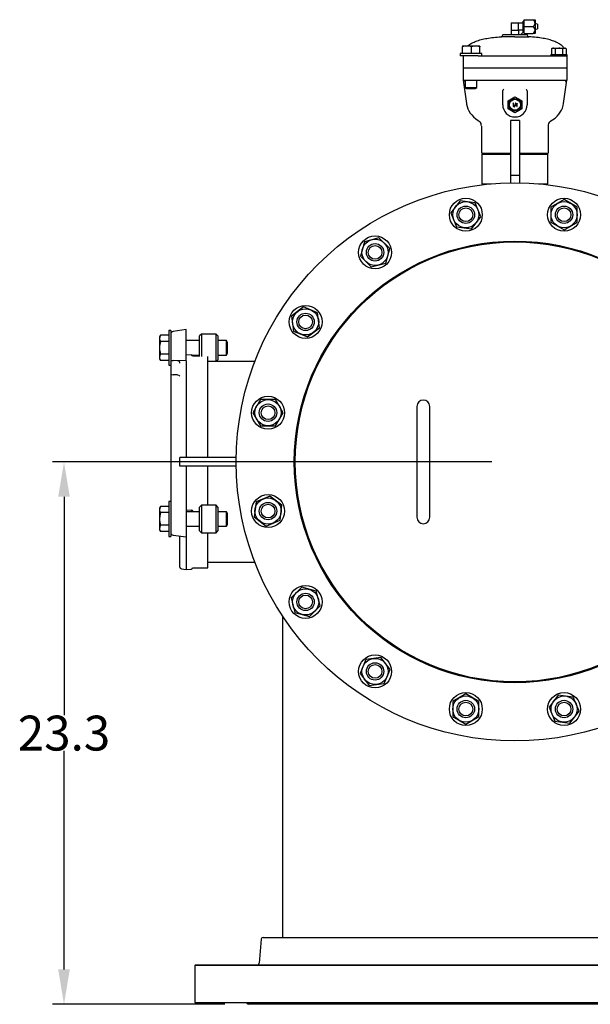
# Model space of a CAD drawing. Units: millimetres. Extents: x 865 to 1182, y 483 to 720.
# Drawn here: x 955 to 980, y 603 to 646 of the extents above; entities that cross this region are included whole.
import ezdxf

# ---------------------------------------------------------------- set-up
doc = ezdxf.new("R2010")
doc.units = ezdxf.units.MM
doc.linetypes.add('SLD-Solid', pattern=[0])
doc.styles.add('style15', font='arialbd.ttf', dxfattribs={"height": 1.5})

msp = doc.modelspace()

# ---------------------------------------------------------------- linework, layer by layer
at = {"color": 7, "linetype": 'SLD-Solid', "lineweight": 25}
for p, q in [((976.741, 645.543), (977.134, 645.543)), ((976.741, 644.952), (976.741, 645.543)), ((977.134, 645.543), (977.214, 645.543)), ((977.214, 645.543), (977.214, 644.952)), ((976.19, 645.405), (976.19, 644.906)), ((976.19, 645.405), (976.702, 645.405)), ((976.505, 645.09), (976.505, 645.405)), ((976.702, 645.098), (976.505, 645.098)), ((976.741, 645.484), (976.702, 645.484)), ((976.702, 645.016), (976.702, 645.484)), ((976.741, 645.247), (977.134, 645.247)), ((977.312, 645.351), (977.214, 645.375)), ((977.214, 645.119), (977.312, 645.144)), ((977.312, 645.351), (977.312, 645.144)), ((976.347, 644.81), (975.749, 644.81)), ((975.823, 644.906), (975.823, 644.888)), ((975.823, 644.906), (976.872, 644.906)), ((976.19, 645.09), (976.505, 645.09)), ((976.347, 644.81), (976.946, 644.81)), ((976.497, 645.09), (976.497, 644.906)), ((976.597, 644.906), (976.702, 645.011)), ((976.702, 645.011), (976.702, 645.016)), ((976.702, 645.011), (976.741, 645.011)), ((976.741, 644.952), (977.134, 644.952)), ((976.872, 644.888), (976.872, 644.906)), ((977.214, 644.952), (977.134, 644.952)), ((974.083, 644.409), (974.083, 644.409)), ((974.833, 644.409), (974.083, 644.409)), ((974.083, 644.409), (974.083, 644.408)), ((974.089, 644.39), (974.083, 644.409)), ((974.09, 644.375), (974.089, 644.39)), ((974.09, 644.086), (974.09, 644.375)), ((974.379, 644.4), (974.281, 644.409)), ((974.472, 644.375), (974.379, 644.4)), ((974.472, 644.086), (974.472, 644.375)), ((974.75, 644.4), (974.656, 644.409)), ((974.84, 644.375), (974.75, 644.4)), ((974.833, 644.409), (974.833, 644.409)), ((974.833, 644.409), (974.838, 644.39)), ((974.838, 644.39), (974.84, 644.375)), ((974.84, 644.086), (974.84, 644.375)), ((977.961, 644.316), (977.919, 644.291)), ((977.993, 644.315), (977.919, 644.291)), ((977.919, 644.291), (977.919, 644.053)), ((977.961, 644.316), (978.513, 644.316)), ((977.998, 644.316), (977.993, 644.315)), ((978.039, 644.309), (977.998, 644.316)), ((978.078, 644.291), (978.039, 644.309)), ((978.117, 644.301), (978.078, 644.291)), ((978.078, 644.291), (978.078, 644.053)), ((978.237, 644.316), (978.117, 644.301)), ((978.279, 644.314), (978.237, 644.316)), ((978.396, 644.291), (978.279, 644.314)), ((978.47, 644.315), (978.396, 644.291)), ((978.396, 644.291), (978.396, 644.053)), ((978.476, 644.316), (978.47, 644.315)), ((978.516, 644.309), (978.476, 644.316)), ((978.555, 644.291), (978.513, 644.316)), ((978.555, 644.291), (978.516, 644.309)), ((978.555, 644.291), (978.555, 644.053)), ((973.995, 644.086), (973.995, 643.988)), ((974.92, 644.086), (973.995, 644.086)), ((974.77, 643.988), (973.995, 643.988)), ((974.117, 643.988), (974.117, 643.469)), ((974.77, 643.988), (975.767, 643.988)), ((974.92, 643.988), (974.92, 644.086)), ((975.767, 643.988), (978.237, 643.988)), ((977.896, 644.053), (977.896, 643.988)), ((977.896, 644.053), (978.578, 644.053)), ((978.237, 643.988), (978.316, 643.988)), ((978.316, 643.988), (978.578, 643.988)), ((978.578, 644.053), (978.578, 643.469)), ((974.117, 643.469), (978.578, 643.469)), ((974.117, 643.456), (974.117, 642.938)), ((978.578, 643.456), (974.117, 643.456)), ((974.182, 643.469), (974.182, 643.456)), ((978.513, 643.469), (978.513, 643.456)), ((978.578, 643.456), (978.578, 642.938)), ((974.117, 642.938), (974.257, 641.939)), ((974.117, 642.938), (974.379, 642.938)), ((974.208, 642.938), (974.208, 642.628)), ((974.208, 642.628), (974.274, 642.59)), ((974.208, 642.628), (974.708, 642.628)), ((974.274, 642.59), (974.641, 642.59)), ((974.379, 642.938), (975.894, 642.938)), ((974.641, 642.59), (974.708, 642.628)), ((974.708, 642.628), (974.708, 642.938)), ((975.894, 642.938), (976.801, 642.938)), ((976.801, 642.938), (978.316, 642.938)), ((976.83, 642.564), (976.83, 642.564)), ((976.83, 642.564), (976.865, 642.501)), ((978.316, 642.938), (978.578, 642.938)), ((978.438, 641.939), (978.578, 642.938)), ((975.823, 642.458), (975.83, 642.501)), ((975.823, 641.888), (975.823, 642.458)), ((976.053, 642.059), (976.198, 642.143)), ((976.198, 642.143), (976.347, 642.229)), ((976.348, 642.229), (976.494, 642.145)), ((976.494, 642.145), (976.642, 642.059)), ((976.865, 642.501), (976.867, 642.493)), ((976.867, 642.493), (976.872, 642.458)), ((976.872, 642.458), (976.872, 641.888)), ((974.258, 641.939), (974.262, 641.908)), ((974.262, 641.908), (974.286, 641.809)), ((974.286, 641.809), (974.321, 641.713)), ((974.321, 641.713), (974.366, 641.622)), ((976.052, 641.718), (976.052, 642.058)), ((976.201, 641.632), (976.053, 641.717)), ((976.264, 641.951), (976.256, 641.938)), ((976.256, 641.938), (976.276, 641.938)), ((976.29, 641.951), (976.264, 641.951)), ((976.276, 641.938), (976.276, 641.819)), ((976.276, 641.819), (976.289, 641.819)), ((976.289, 641.819), (976.29, 641.951)), ((976.369, 641.955), (976.314, 641.801)), ((976.314, 641.801), (976.328, 641.801)), ((976.328, 641.801), (976.383, 641.955)), ((976.442, 641.955), (976.368, 641.85)), ((976.368, 641.85), (976.431, 641.85)), ((976.383, 641.955), (976.369, 641.955)), ((976.392, 641.863), (976.431, 641.918)), ((976.431, 641.862), (976.392, 641.863)), ((976.431, 641.918), (976.431, 641.862)), ((976.431, 641.85), (976.431, 641.819)), ((976.431, 641.819), (976.444, 641.819)), ((976.445, 641.955), (976.442, 641.955)), ((976.444, 641.862), (976.445, 641.955)), ((976.46, 641.862), (976.444, 641.862)), ((976.444, 641.85), (976.46, 641.85)), ((976.444, 641.819), (976.444, 641.85)), ((976.46, 641.85), (976.46, 641.862)), ((976.642, 641.717), (976.496, 641.633)), ((976.643, 642.058), (976.643, 641.718)), ((978.347, 641.656), (978.388, 641.748)), ((978.388, 641.748), (978.421, 641.852)), ((978.421, 641.852), (978.437, 641.939)), ((974.366, 641.622), (974.422, 641.533)), ((974.422, 641.533), (974.489, 641.449)), ((974.489, 641.449), (974.568, 641.367)), ((974.568, 641.367), (974.658, 641.29)), ((974.658, 641.29), (974.76, 641.216)), ((976.347, 641.547), (976.201, 641.632)), ((976.496, 641.633), (976.348, 641.547)), ((977.963, 641.235), (978.071, 641.318)), ((978.071, 641.318), (978.158, 641.397)), ((978.158, 641.397), (978.232, 641.48)), ((978.232, 641.48), (978.295, 641.567)), ((978.295, 641.567), (978.347, 641.656)), ((974.76, 641.216), (974.85, 641.161)), ((974.904, 640.975), (974.904, 639.841)), ((976.544, 641.206), (976.151, 641.206)), ((976.151, 641.206), (976.151, 638.531)), ((976.544, 641.206), (976.544, 638.531)), ((977.791, 640.976), (977.795, 641.027)), ((977.791, 639.841), (977.791, 640.975)), ((977.795, 641.027), (977.81, 641.085)), ((977.81, 641.085), (977.828, 641.124)), ((977.828, 641.124), (977.846, 641.152)), ((977.846, 641.152), (977.86, 641.168)), ((977.848, 641.162), (977.963, 641.235)), ((977.86, 641.168), (977.865, 641.173)), ((977.865, 641.173), (977.865, 641.173)), ((976.151, 640.509), (976.151, 638.844)), ((976.151, 640.509), (976.151, 638.844)), ((976.544, 640.509), (976.544, 638.844)), ((976.544, 640.509), (976.544, 638.844)), ((974.969, 639.789), (974.93, 639.749)), ((974.93, 639.749), (974.93, 638.489)), ((976.151, 639.749), (974.93, 639.749)), ((976.151, 639.789), (974.956, 639.789)), ((977.738, 639.789), (976.544, 639.789)), ((977.765, 639.749), (976.544, 639.749)), ((977.765, 639.749), (977.725, 639.789)), ((977.765, 638.489), (977.765, 639.749)), ((976.544, 638.844), (976.151, 638.844)), ((974.93, 638.489), (974.969, 638.45)), ((974.93, 638.489), (975.329, 638.489)), ((977.365, 638.489), (977.765, 638.489)), ((977.725, 638.45), (977.765, 638.489)), ((973.987, 637.763), (973.591, 637.248)), ((974.631, 637.678), (973.987, 637.763)), ((974.879, 637.078), (974.631, 637.678)), ((978.46, 637.813), (977.897, 637.488)), ((977.897, 637.488), (977.897, 636.838)), ((979.022, 637.488), (978.46, 637.813)), ((979.022, 636.838), (979.022, 637.488)), ((973.591, 637.248), (973.84, 636.648)), ((974.484, 636.563), (974.879, 637.078)), ((973.84, 636.648), (974.484, 636.563)), ((977.897, 636.838), (978.46, 636.514)), ((978.46, 636.514), (979.022, 636.838)), ((969.873, 636.006), (969.705, 635.378)), ((970.5, 636.174), (969.873, 636.006)), ((970.96, 635.715), (970.5, 636.174)), ((969.705, 635.378), (970.164, 634.919)), ((970.792, 635.087), (970.96, 635.715)), ((970.164, 634.919), (970.792, 635.087)), ((967.26, 633.203), (966.745, 632.808)), ((967.861, 632.955), (967.26, 633.203)), ((967.945, 632.311), (967.861, 632.955)), ((966.745, 632.808), (966.83, 632.164)), ((961.104, 631.987), (961.063, 631.915)), ((961.104, 631.987), (961.074, 631.921)), ((961.466, 631.987), (961.104, 631.987)), ((961.544, 632.194), (961.466, 632.194)), ((961.466, 632.194), (961.466, 630.698)), ((961.544, 632.194), (961.544, 623.346)), ((962.214, 632.229), (961.646, 632.149)), ((962.214, 630.89), (962.214, 632.229)), ((962.863, 632.037), (962.784, 631.958)), ((962.863, 632.037), (962.863, 631.069)), ((963.493, 632.037), (962.863, 632.037)), ((963.572, 631.958), (963.493, 632.037)), ((963.493, 630.855), (963.493, 632.037)), ((966.83, 632.164), (967.43, 631.916)), ((967.43, 631.916), (967.945, 632.311)), ((961.074, 631.921), (961.063, 631.852)), ((961.063, 631.915), (961.063, 630.977)), ((961.104, 631.717), (961.066, 631.52)), ((961.466, 631.717), (961.104, 631.717)), ((962.784, 631.759), (962.214, 631.759)), ((962.784, 631.078), (962.784, 631.958)), ((963.572, 631.958), (963.572, 630.934)), ((963.94, 631.759), (963.572, 631.759)), ((963.985, 631.68), (963.94, 631.759)), ((963.94, 631.134), (963.94, 631.759)), ((963.985, 631.212), (963.985, 631.68)), ((961.066, 631.52), (961.063, 631.446)), ((961.104, 631.175), (961.074, 631.109)), ((961.466, 631.175), (961.104, 631.175)), ((962.214, 631.164), (962.419, 631.141)), ((963.94, 631.134), (963.985, 631.212)), ((961.074, 631.109), (961.063, 631.04)), ((961.063, 630.977), (961.104, 630.905)), ((961.466, 630.905), (961.104, 630.905)), ((962.214, 630.89), (961.646, 630.894)), ((962.214, 630.882), (962.214, 626.731)), ((962.445, 631.134), (962.784, 631.134)), ((962.784, 631.092), (962.484, 631.092)), ((963.139, 626.731), (963.139, 631.069)), ((965.161, 630.855), (963.139, 630.855)), ((963.493, 630.855), (963.572, 630.934)), ((963.572, 631.134), (963.94, 631.134)), ((961.466, 630.698), (961.544, 630.698)), ((961.836, 630.278), (961.646, 630.288)), ((965.404, 629.219), (965.079, 628.657)), ((966.053, 629.219), (965.404, 629.219)), ((966.378, 628.657), (966.053, 629.219)), ((965.079, 628.657), (965.404, 628.094)), ((966.053, 628.094), (966.378, 628.657)), ((972.135, 628.926), (972.135, 624.163)), ((972.686, 624.163), (972.686, 628.926)), ((965.404, 628.094), (966.053, 628.094)), ((961.938, 626.357), (961.938, 626.731)), ((962.214, 626.357), (962.214, 621.918)), ((963.139, 624.684), (963.139, 626.357)), ((961.466, 624.842), (961.466, 623.346)), ((961.544, 624.842), (961.466, 624.842)), ((965.213, 624.828), (965.171, 624.506)), ((965.813, 625.076), (965.213, 624.828)), ((966.329, 624.681), (965.813, 625.076)), ((961.104, 624.635), (961.063, 624.562)), ((961.087, 624.601), (961.063, 624.5)), ((961.063, 624.562), (961.063, 623.625)), ((961.063, 624.5), (961.066, 624.463)), ((961.066, 624.463), (961.104, 624.364)), ((961.104, 624.635), (961.087, 624.601)), ((961.466, 624.635), (961.104, 624.635)), ((962.419, 624.474), (962.214, 624.453)), ((962.784, 624.406), (962.214, 624.406)), ((962.419, 624.474), (962.437, 624.475)), ((962.437, 624.475), (962.453, 624.473)), ((962.453, 624.473), (962.469, 624.466)), ((962.469, 624.466), (962.482, 624.452)), ((962.469, 624.406), (962.469, 624.439)), ((962.482, 624.452), (962.485, 624.441)), ((962.863, 624.684), (962.784, 624.605)), ((962.784, 623.582), (962.784, 624.605)), ((962.863, 624.684), (962.863, 623.503)), ((963.493, 624.684), (962.863, 624.684)), ((963.493, 623.503), (963.493, 624.684)), ((963.572, 624.605), (963.493, 624.684)), ((963.572, 624.605), (963.572, 623.582)), ((963.94, 624.406), (963.572, 624.406)), ((963.94, 623.781), (963.94, 624.406)), ((963.985, 624.327), (963.94, 624.406)), ((965.171, 624.506), (965.129, 624.184)), ((966.244, 624.037), (966.329, 624.681)), ((961.074, 624.232), (961.063, 624.094)), ((961.104, 624.364), (961.074, 624.232)), ((961.466, 624.364), (961.104, 624.364)), ((963.985, 623.86), (963.985, 624.327)), ((965.129, 624.184), (965.644, 623.788)), ((965.644, 623.788), (966.244, 624.037)), ((961.074, 623.757), (961.063, 623.688)), ((961.063, 623.625), (961.104, 623.552)), ((961.104, 623.823), (961.074, 623.757)), ((961.466, 623.823), (961.104, 623.823)), ((961.466, 623.552), (961.104, 623.552)), ((962.214, 623.781), (962.784, 623.781)), ((962.784, 623.582), (962.863, 623.503)), ((963.493, 623.503), (963.572, 623.582)), ((963.572, 623.781), (963.94, 623.781)), ((963.94, 623.781), (963.985, 623.86)), ((961.466, 623.346), (961.544, 623.346)), ((961.646, 623.4), (962.214, 623.32)), ((961.938, 622.026), (961.938, 623.359)), ((962.863, 623.503), (963.493, 623.503)), ((963.139, 621.997), (963.139, 623.503)), ((962.006, 621.948), (962.214, 621.918)), ((962.214, 621.918), (962.419, 621.94)), ((962.486, 621.997), (963.139, 621.997)), ((963.139, 622.233), (965.16, 622.233)), ((967.177, 621.157), (966.718, 620.698)), ((967.805, 620.989), (967.177, 621.157)), ((967.973, 620.361), (967.805, 620.989)), ((966.718, 620.698), (966.886, 620.07)), ((967.513, 619.902), (967.973, 620.361)), ((966.347, 619.933), (966.347, 606.115)), ((966.886, 620.07), (967.513, 619.902)), ((969.937, 618.058), (969.688, 617.458)), ((970.581, 618.142), (969.937, 618.058)), ((970.976, 617.627), (970.581, 618.142)), ((970.728, 617.027), (970.976, 617.627)), ((969.688, 617.458), (970.084, 616.942)), ((970.084, 616.942), (970.728, 617.027)), ((974.235, 616.575), (973.673, 616.25)), ((974.798, 616.25), (974.235, 616.575)), ((978.211, 616.526), (977.816, 616.011)), ((978.855, 616.441), (978.211, 616.526)), ((979.104, 615.841), (978.855, 616.441)), ((973.673, 616.25), (973.673, 615.601)), ((974.798, 615.601), (974.798, 616.25)), ((977.816, 616.011), (978.064, 615.41)), ((973.673, 615.601), (974.235, 615.276)), ((974.235, 615.276), (974.798, 615.601)), ((978.708, 615.326), (979.104, 615.841)), ((978.064, 615.41), (978.708, 615.326)), ((965.441, 606.043), (965.35, 605.006)), ((965.519, 606.115), (987.176, 606.115)), ((962.607, 604.934), (962.588, 604.915)), ((990.107, 604.915), (962.588, 604.915)), ((962.588, 604.915), (962.588, 603.324)), ((962.607, 604.934), (990.088, 604.934)), ((962.588, 603.324), (990.107, 603.324)), ((990.088, 603.304), (962.607, 603.304)), ((964.845, 603.26), (964.868, 603.241)), ((964.845, 603.26), (987.85, 603.26)), ((987.827, 603.241), (964.868, 603.241))]:
    msp.add_line(p, q, dxfattribs=at)
at = {"color": 7, "lineweight": 25}
for p, q in [((975.347, 626.544), (956.456, 626.544)), ((964.361, 626.731), (961.938, 626.731)), ((964.361, 626.357), (961.938, 626.357)), ((956.956, 625.044), (956.956, 615.659)), ((956.956, 604.741), (956.956, 614.127)), ((963.868, 603.241), (956.456, 603.241))]:
    msp.add_line(p, q, dxfattribs=at)
at = {"color": 7, "linetype": 'SLD-Solid', "lineweight": 25}
for centre, radius in [((976.347, 641.888), 0.276), ((976.347, 641.888), 0.236), ((976.347, 626.544), 11.988), ((974.235, 637.163), 0.709), ((974.235, 637.163), 0.562), ((974.235, 637.163), 0.375), ((978.46, 637.163), 0.709), ((978.46, 637.163), 0.562), ((978.46, 637.163), 0.375), ((974.235, 637.163), 0.296), ((978.46, 637.163), 0.296), ((970.332, 635.547), 0.709), ((976.347, 626.544), 9.488), ((976.347, 626.544), 9.449), ((970.332, 635.547), 0.562), ((970.332, 635.547), 0.375), ((970.332, 635.547), 0.296), ((967.345, 632.559), 0.709), ((967.345, 632.559), 0.562), ((967.345, 632.559), 0.375), ((967.345, 632.559), 0.296), ((965.729, 628.657), 0.709), ((965.729, 628.657), 0.562), ((965.729, 628.657), 0.375), ((965.729, 628.657), 0.296), ((965.729, 624.432), 0.709), ((965.729, 624.432), 0.562), ((965.729, 624.432), 0.375), ((965.729, 624.432), 0.296), ((967.345, 620.529), 0.709), ((967.345, 620.529), 0.562), ((967.345, 620.529), 0.375), ((967.345, 620.529), 0.296), ((970.332, 617.542), 0.709), ((970.332, 617.542), 0.562), ((970.332, 617.542), 0.375), ((970.332, 617.542), 0.296), ((974.235, 615.926), 0.709), ((974.235, 615.926), 0.562), ((978.46, 615.926), 0.709), ((978.46, 615.926), 0.562), ((974.235, 615.926), 0.375), ((974.235, 615.926), 0.296), ((978.46, 615.926), 0.375), ((978.46, 615.926), 0.296)]:
    msp.add_circle(centre, radius, dxfattribs=at)
for centre, radius, start, end in [((976.993, 645.372), 0.221, 5.9689, 50.4048), ((977.006, 645.411), 0.209, 308.1384, 355.488), ((976.993, 645.077), 0.221, 5.9684, 50.4048), ((977.017, 645.11), 0.197, 306.6573, 356.9691), ((975.744, 644.888), 0.0787, 273.6423, 0), ((976.951, 644.888), 0.0787, 180, 266.3577), ((974.286, 643.82), 0.589, 90.4688, 109.4179), ((974.661, 643.862), 0.547, 90.4977, 110.1652), ((974.168, 642.945), 0.0521, 187.582, 269.2688), ((974.116, 642.886), 0.0518, 7.3302, 89.5206), ((976.186, 642.346), 0.388, 145.7137, 156.4465), ((978.527, 642.945), 0.0521, 270.732, 352.4172), ((978.579, 642.886), 0.0518, 90.4794, 172.6698), ((976.347, 641.888), 0.341, 89.8821, 90.1179), ((976.347, 641.888), 0.525, 180, 0), ((976.347, 641.888), 0.341, 149.8821, 150.1179), ((976.347, 641.888), 0.341, 209.8821, 210.1179), ((976.347, 641.888), 0.341, 29.8821, 30.1179), ((976.347, 641.888), 0.341, 329.8821, 330.1179), ((976.347, 641.888), 0.341, 269.8821, 270.1179), ((974.647, 640.993), 0.257, 356.3838, 44.6139), ((974.956, 639.841), 0.0525, 180, 270), ((977.738, 639.841), 0.0525, 270, 0), ((961.662, 632.032), 0.118, 98, 180), ((961.32, 631.858), 0.258, 181.2429, 213.1414), ((962.041, 631.459), 0.979, 180.7538, 196.8342), ((962.414, 631.067), 0.0743, 16.3679, 86.1079), ((961.32, 631.046), 0.258, 181.2429, 213.1414), ((961.829, 630.782), 0.111, 3.3417, 84.6311), ((972.41, 628.926), 0.276, 0, 180), ((961.999, 624.1), 0.937, 180.3907, 197.1973), ((972.41, 624.163), 0.276, 180, 0), ((961.32, 623.693), 0.258, 181.2429, 213.1414), ((961.662, 623.517), 0.118, 180, 262), ((962.017, 622.026), 0.0787, 180, 262), ((962.41, 622.018), 0.0787, 276, 344.4387), ((965.519, 606.037), 0.0787, 90, 175), ((965.271, 605.013), 0.0787, 270, 355), ((964.774, 603.226), 0.0787, 25.9675, 90)]:
    msp.add_arc(centre, radius, start, end, dxfattribs=at)
for centre, ratio, start_param, end_param in [((961.662, 630.899), 0.043008, 3.141593, 4.572763), ((961.662, 630.333), 0.381054, 3.141593, 4.572763), ((961.82, 630.233), 0.381054, 0, 1.43117)]:
    msp.add_ellipse(centre, major_axis=(0.118, 0), ratio=ratio, start_param=start_param, end_param=end_param, dxfattribs=at)
for points, knots in [([(974.315, 644.409), (974.331, 644.424), (974.387, 644.478), (974.509, 644.548), (974.685, 644.626), (974.899, 644.691), (975.151, 644.745), (975.438, 644.786), (975.642, 644.802), (975.749, 644.81)], [0, 0, 0, 0, 0.044211, 0.152996, 0.276266, 0.425799, 0.595592, 0.786738, 1, 1, 1, 1]), ([(978.466, 644.316), (978.457, 644.329), (978.421, 644.383), (978.327, 644.46), (978.187, 644.549), (978.009, 644.626), (977.796, 644.692), (977.544, 644.745), (977.257, 644.786), (977.053, 644.802), (976.946, 644.81)], [0, 0, 0, 0, 0.029267, 0.1188, 0.219096, 0.332745, 0.470609, 0.627152, 0.803381, 1, 1, 1, 1]), ([(978.571, 644.053), (978.57, 644.077), (978.569, 644.107), (978.558, 644.135), (978.555, 644.141)], [0, 0, 0, 0, 0.765687, 1, 1, 1, 1])]:
    msp.add_open_spline(points, degree=3, knots=knots, dxfattribs=at)
at = {"color": 7, "lineweight": 25}
for points in [[(956.706, 625.044), (957.206, 625.044), (956.956, 626.544)], [(956.706, 604.741), (957.206, 604.741), (956.956, 603.241)]]:
    msp.add_solid(points, dxfattribs=at)

# ---------------------------------------------------------------- texts
at = {"color": 7, "lineweight": 25, "insert": (956.956, 614.893), "char_height": 1.5, "attachment_point": 5, "style": 'style15'}
msp.add_mtext('\\A1;23.3', dxfattribs=at)

doc.saveas('drawing.dxf')
